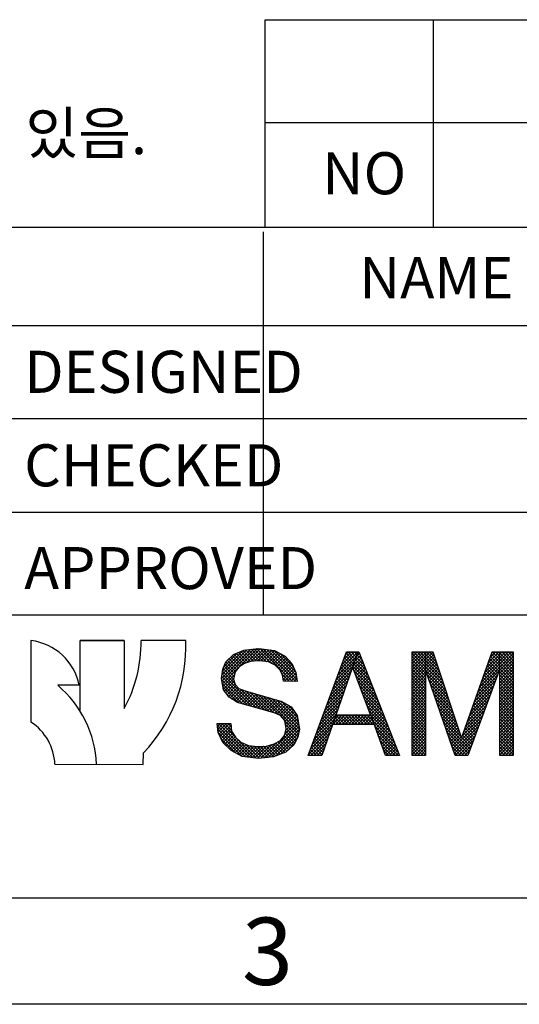
# Model space of a CAD drawing. Extents: x 1 to 3260, y 5 to 2299.
# Drawn here: x 1922 to 2147, y 5 to 448 of the extents above; entities that cross this region are included whole.
import ezdxf

# ---------------------------------------------------------------- set-up
doc = ezdxf.new("R2010")
doc.units = 0
doc.header["$LTSCALE"] = 20
doc.header["$MEASUREMENT"] = 0
doc.layers.get('0').update_dxf_attribs({"color": 3, "linetype": 'CONTINUOUS'})
doc.layers.add('LOGO', color=5, linetype='CONTINUOUS')
doc.layers.add('THIN', color=2, linetype='CONTINUOUS')
doc.styles.add('ROMANS', font='romans.shx')

# ---------------------------------------------------------------- blocks, each defined once
blk = doc.blocks.new('*X5')
at = {"color": 0}
for p, q in [((434.762, 22.165), (435.427, 22.83)), ((434.762, 22.342), (435.25, 22.83)), ((434.762, 22.519), (435.073, 22.83)), ((434.762, 22.696), (434.896, 22.83)), ((434.762, 21.988), (435.516, 22.743)), ((435.516, 21.982), (434.762, 22.736)), ((435.516, 22.159), (434.845, 22.83)), ((435.516, 22.336), (435.022, 22.83)), ((435.516, 22.512), (435.199, 22.83)), ((435.516, 22.689), (435.375, 22.83)), ((435.516, 22.566), (435.78, 22.83)), ((435.516, 22.743), (435.603, 22.83)), ((435.516, 22.389), (435.939, 22.811)), ((436.121, 22.261), (435.552, 22.83)), ((436.033, 22.525), (435.729, 22.83)), ((435.946, 22.79), (435.906, 22.83)), ((439.062, 22.223), (439.658, 22.819)), ((439.161, 22.498), (439.481, 22.819)), ((439.259, 22.773), (439.304, 22.819)), ((439.692, 22.403), (439.276, 22.819)), ((439.692, 22.579), (439.453, 22.819)), ((439.692, 22.756), (439.629, 22.819)), ((439.692, 22.145), (440.365, 22.819)), ((439.692, 22.322), (440.188, 22.819)), ((439.692, 22.499), (440.012, 22.819)), ((439.692, 22.676), (439.835, 22.819)), ((440.457, 21.991), (439.692, 22.756)), ((439.692, 21.968), (440.457, 22.734)), ((440.457, 22.168), (439.806, 22.819)), ((440.457, 22.344), (439.983, 22.819)), ((440.457, 22.521), (440.16, 22.819)), ((440.457, 22.698), (440.336, 22.819)), ((434.762, 21.812), (435.516, 22.566)), ((435.516, 21.805), (434.762, 22.559)), ((434.762, 21.635), (435.516, 22.389)), ((435.516, 21.628), (434.762, 22.382)), ((434.762, 21.458), (435.516, 22.212)), ((435.516, 21.452), (434.762, 22.206)), ((436.208, 21.997), (435.516, 22.689)), ((435.516, 22.212), (435.983, 22.679)), ((435.516, 22.035), (436.027, 22.546)), ((436.296, 21.733), (435.516, 22.512)), ((435.516, 21.859), (436.071, 22.413)), ((436.383, 21.468), (435.516, 22.336)), ((435.551, 21.717), (436.115, 22.28)), ((438.767, 21.398), (439.692, 22.322)), ((438.866, 21.673), (439.692, 22.499)), ((438.964, 21.948), (439.692, 22.676)), ((439.647, 21.74), (439.089, 22.298)), ((439.692, 21.872), (439.136, 22.428)), ((439.692, 22.049), (439.182, 22.558)), ((439.692, 22.226), (439.229, 22.689)), ((440.457, 21.814), (439.692, 22.579)), ((439.692, 21.792), (440.457, 22.557)), ((440.457, 21.637), (439.692, 22.403)), ((439.692, 21.615), (440.457, 22.38)), ((440.457, 21.46), (439.692, 22.226)), ((439.692, 21.438), (440.457, 22.203)), ((434.762, 21.281), (435.516, 22.035)), ((435.516, 21.275), (434.762, 22.029)), ((434.762, 21.105), (435.516, 21.859)), ((435.516, 21.098), (434.762, 21.852)), ((434.762, 20.928), (435.516, 21.682)), ((435.516, 20.921), (434.762, 21.675)), ((436.471, 21.204), (435.516, 22.159)), ((436.558, 20.94), (435.516, 21.982)), ((436.646, 20.675), (435.523, 21.799)), ((435.597, 21.586), (436.158, 22.147)), ((435.642, 21.454), (436.202, 22.015)), ((435.688, 21.323), (436.246, 21.882)), ((435.733, 21.192), (436.29, 21.749)), ((438.472, 20.572), (439.65, 21.75)), ((438.571, 20.847), (439.692, 21.968)), ((438.669, 21.123), (439.692, 22.145)), ((439.408, 21.095), (438.856, 21.647)), ((439.456, 21.224), (438.903, 21.777)), ((439.504, 21.353), (438.95, 21.907)), ((439.551, 21.482), (438.996, 22.037)), ((439.599, 21.611), (439.043, 22.168)), ((440.457, 21.284), (439.692, 22.049)), ((439.692, 21.261), (440.457, 22.027)), ((440.457, 21.107), (439.692, 21.872)), ((439.692, 21.085), (440.457, 21.85)), ((440.457, 20.93), (439.692, 21.695)), ((439.692, 20.908), (440.457, 21.673)), ((434.762, 20.751), (435.516, 21.505)), ((435.516, 20.745), (434.762, 21.499)), ((434.762, 20.574), (435.516, 21.328)), ((435.516, 20.568), (434.762, 21.322)), ((434.762, 20.397), (435.516, 21.152)), ((435.516, 20.391), (434.762, 21.145)), ((436.734, 20.411), (435.617, 21.528)), ((436.821, 20.147), (435.711, 21.257)), ((435.779, 21.061), (436.334, 21.616)), ((435.825, 20.93), (436.378, 21.483)), ((435.87, 20.798), (436.422, 21.351)), ((435.916, 20.667), (436.466, 21.218)), ((435.961, 20.536), (436.51, 21.085)), ((438.276, 20.022), (439.443, 21.189)), ((438.374, 20.297), (439.547, 21.47)), ((439.217, 20.579), (438.67, 21.126)), ((439.265, 20.708), (438.717, 21.256)), ((439.313, 20.837), (438.763, 21.386)), ((439.36, 20.966), (438.81, 21.517)), ((440.457, 20.753), (439.692, 21.519)), ((439.692, 20.731), (440.457, 21.496)), ((440.457, 20.577), (439.692, 21.342)), ((439.692, 20.554), (440.457, 21.32)), ((440.457, 20.4), (439.692, 21.165)), ((439.692, 20.377), (440.457, 21.143)), ((434.762, 20.221), (435.516, 20.975)), ((435.516, 20.214), (434.762, 20.968)), ((434.762, 20.044), (435.516, 20.798)), ((435.516, 20.037), (434.762, 20.792)), ((434.762, 19.867), (435.516, 20.621)), ((435.516, 19.861), (434.762, 20.615)), ((436.909, 19.882), (435.805, 20.986)), ((436.996, 19.618), (435.899, 20.715)), ((436.007, 20.405), (436.554, 20.952)), ((436.052, 20.274), (436.598, 20.819)), ((436.098, 20.142), (436.642, 20.687)), ((436.144, 20.011), (436.686, 20.554)), ((438.079, 19.472), (439.236, 20.628)), ((438.177, 19.747), (439.339, 20.909)), ((439.026, 20.063), (438.484, 20.605)), ((439.074, 20.192), (438.531, 20.735)), ((439.122, 20.321), (438.577, 20.865)), ((439.17, 20.45), (438.624, 20.996)), ((440.457, 20.223), (439.692, 20.988)), ((439.692, 20.201), (440.457, 20.966)), ((440.457, 20.046), (439.692, 20.812)), ((439.692, 20.024), (440.457, 20.789)), ((440.457, 19.869), (439.692, 20.635)), ((439.692, 19.847), (440.457, 20.612)), ((434.762, 19.69), (435.516, 20.444)), ((435.516, 19.684), (434.762, 20.438)), ((434.762, 19.514), (435.516, 20.268)), ((435.516, 19.507), (434.762, 20.261)), ((434.762, 19.337), (435.516, 20.091)), ((435.516, 19.33), (434.762, 20.084)), ((437.084, 19.354), (435.993, 20.444)), ((437.171, 19.09), (436.087, 20.173)), ((436.189, 19.88), (436.73, 20.421)), ((436.235, 19.749), (436.774, 20.288)), ((436.28, 19.618), (436.818, 20.155)), ((436.326, 19.486), (436.862, 20.023)), ((437.882, 18.922), (439.028, 20.068)), ((437.981, 19.197), (439.132, 20.348)), ((438.836, 19.546), (438.298, 20.084)), ((438.883, 19.675), (438.344, 20.214)), ((438.931, 19.804), (438.391, 20.345)), ((438.979, 19.934), (438.438, 20.475)), ((440.457, 19.693), (439.692, 20.458)), ((439.692, 19.67), (440.457, 20.436)), ((440.457, 19.516), (439.692, 20.281)), ((439.692, 19.494), (440.457, 20.259)), ((440.457, 19.339), (439.692, 20.104)), ((439.692, 19.317), (440.457, 20.082)), ((434.762, 19.16), (435.516, 19.914)), ((435.516, 19.154), (434.762, 19.908)), ((434.762, 18.983), (435.516, 19.737)), ((435.516, 18.977), (434.762, 19.731)), ((434.762, 18.806), (435.516, 19.561)), ((435.516, 18.8), (434.762, 19.554)), ((437.259, 18.825), (436.181, 19.902)), ((437.346, 18.561), (436.276, 19.632)), ((436.372, 19.355), (436.906, 19.89)), ((436.417, 19.224), (436.95, 19.757)), ((436.463, 19.093), (436.994, 19.624)), ((436.508, 18.962), (437.038, 19.491)), ((437.686, 18.371), (438.821, 19.507)), ((437.784, 18.646), (438.925, 19.787)), ((438.597, 18.901), (438.065, 19.433)), ((438.645, 19.03), (438.112, 19.563)), ((438.693, 19.159), (438.158, 19.693)), ((438.74, 19.288), (438.205, 19.824)), ((438.788, 19.417), (438.251, 19.954)), ((440.457, 19.162), (439.692, 19.928)), ((439.692, 19.14), (440.457, 19.905)), ((440.457, 18.986), (439.692, 19.751)), ((439.692, 18.963), (440.457, 19.729)), ((440.457, 18.809), (439.692, 19.574)), ((439.692, 18.786), (440.457, 19.552)), ((434.762, 18.63), (435.516, 19.384)), ((435.516, 18.623), (434.762, 19.377)), ((434.762, 18.453), (435.516, 19.207)), ((435.516, 18.446), (434.762, 19.201)), ((434.762, 18.276), (435.516, 19.03)), ((435.516, 18.27), (434.762, 19.024)), ((434.762, 18.099), (435.516, 18.853)), ((437.434, 18.297), (436.37, 19.361)), ((437.521, 18.032), (436.464, 19.09)), ((436.554, 18.831), (437.082, 19.359)), ((436.599, 18.699), (437.126, 19.226)), ((436.645, 18.568), (437.17, 19.093)), ((436.691, 18.437), (437.214, 18.96)), ((437.055, 17.387), (438.614, 18.946)), ((437.587, 18.096), (438.717, 19.226)), ((438.406, 18.385), (437.879, 18.912)), ((438.454, 18.514), (437.926, 19.042)), ((438.502, 18.643), (437.972, 19.172)), ((438.549, 18.772), (438.019, 19.303)), ((440.457, 18.632), (439.692, 19.397)), ((439.692, 18.61), (440.457, 19.375)), ((440.457, 18.455), (439.692, 19.221)), ((439.692, 18.433), (440.457, 19.198)), ((440.457, 18.278), (439.692, 19.044)), ((439.692, 18.256), (440.457, 19.021)), ((440.457, 18.102), (439.692, 18.867)), ((435.516, 18.093), (434.762, 18.847)), ((434.762, 17.923), (435.516, 18.677)), ((435.516, 17.916), (434.762, 18.67)), ((434.762, 17.746), (435.516, 18.5)), ((435.516, 17.739), (434.762, 18.493)), ((434.762, 17.569), (435.516, 18.323)), ((435.516, 17.563), (434.762, 18.317)), ((438.025, 17.352), (436.558, 18.819)), ((437.977, 17.223), (436.652, 18.548)), ((436.736, 18.306), (437.258, 18.827)), ((436.782, 18.175), (437.302, 18.695)), ((436.827, 18.043), (437.346, 18.562)), ((436.873, 17.912), (437.39, 18.429)), ((436.919, 17.781), (437.434, 18.296)), ((437.101, 17.256), (438.51, 18.665)), ((437.146, 17.125), (438.406, 18.385)), ((438.215, 17.868), (437.693, 18.391)), ((438.263, 17.998), (437.739, 18.521)), ((438.311, 18.127), (437.786, 18.652)), ((438.359, 18.256), (437.832, 18.782)), ((439.692, 18.079), (440.457, 18.845)), ((440.457, 17.925), (439.692, 18.69)), ((439.692, 17.903), (440.457, 18.668)), ((440.457, 17.748), (439.692, 18.513)), ((439.692, 17.726), (440.457, 18.491)), ((440.457, 17.571), (439.692, 18.337)), ((439.692, 17.549), (440.457, 18.314)), ((434.762, 17.392), (435.516, 18.146)), ((435.516, 17.386), (434.762, 18.14)), ((434.762, 17.215), (435.516, 17.97)), ((435.516, 17.209), (434.762, 17.963)), ((434.762, 17.039), (435.516, 17.793)), ((435.516, 17.032), (434.762, 17.786)), ((437.929, 17.094), (436.746, 18.277)), ((437.856, 16.991), (436.84, 18.006)), ((436.964, 17.65), (437.478, 18.163)), ((437.01, 17.519), (437.522, 18.031)), ((437.192, 16.994), (438.303, 18.104)), ((437.366, 16.991), (438.199, 17.824)), ((438.072, 17.481), (437.553, 18)), ((438.12, 17.61), (437.6, 18.131)), ((438.168, 17.739), (437.646, 18.261)), ((440.457, 17.395), (439.692, 18.16)), ((439.692, 17.372), (440.457, 18.138)), ((440.457, 17.218), (439.692, 17.983)), ((439.692, 17.195), (440.457, 17.961)), ((440.457, 17.041), (439.692, 17.806)), ((439.692, 17.019), (440.457, 17.784)), ((435.381, 16.991), (434.762, 17.61)), ((435.204, 16.991), (434.762, 17.433)), ((435.027, 16.991), (434.762, 17.256)), ((434.891, 16.991), (435.516, 17.616)), ((435.068, 16.991), (435.516, 17.439)), ((435.244, 16.991), (435.516, 17.262)), ((437.679, 16.991), (436.934, 17.735)), ((437.502, 16.991), (437.029, 17.464)), ((437.325, 16.991), (437.123, 17.193)), ((437.542, 16.991), (438.095, 17.544)), ((437.719, 16.991), (437.992, 17.263)), ((440.331, 16.991), (439.692, 17.63)), ((440.154, 16.991), (439.692, 17.453)), ((439.977, 16.991), (439.692, 17.276)), ((439.84, 16.991), (440.457, 17.607)), ((440.017, 16.991), (440.457, 17.43)), ((440.194, 16.991), (440.457, 17.254)), ((434.851, 16.991), (434.762, 17.079)), ((435.421, 16.991), (435.516, 17.086)), ((439.8, 16.991), (439.692, 17.099)), ((440.371, 16.991), (440.457, 17.077))]:
    blk.add_line(p, q, dxfattribs=at)
blk = doc.blocks.new('*X4')
at = {"color": 0}
for p, q in [((430.698, 21.813), (431.703, 22.819)), ((430.802, 22.094), (431.526, 22.819)), ((430.906, 22.375), (431.349, 22.819)), ((431.01, 22.656), (431.173, 22.819)), ((431.515, 22.271), (431.042, 22.743)), ((431.561, 22.402), (431.144, 22.819)), ((431.606, 22.533), (431.321, 22.819)), ((431.652, 22.664), (431.498, 22.819)), ((431.698, 22.795), (431.674, 22.819)), ((431.81, 22.682), (431.698, 22.795)), ((430.489, 21.251), (431.518, 22.28)), ((430.593, 21.532), (431.613, 22.552)), ((431.332, 21.746), (430.851, 22.227)), ((431.378, 21.878), (430.899, 22.356)), ((431.424, 22.009), (430.947, 22.485)), ((431.469, 22.14), (430.995, 22.614)), ((431.424, 22.009), (431.891, 22.477)), ((431.454, 21.863), (431.941, 22.35)), ((431.503, 21.734), (431.991, 22.223)), ((432.269, 21.517), (431.515, 22.271)), ((431.518, 22.28), (431.842, 22.603)), ((432.154, 21.808), (431.561, 22.402)), ((432.04, 22.1), (431.606, 22.533)), ((431.613, 22.552), (431.792, 22.73)), ((431.925, 22.391), (431.652, 22.664)), ((430.281, 20.689), (431.329, 21.738)), ((430.385, 20.97), (431.424, 22.009)), ((431.149, 21.222), (430.66, 21.712)), ((431.195, 21.353), (430.708, 21.841)), ((431.241, 21.484), (430.756, 21.97)), ((431.287, 21.615), (430.803, 22.098)), ((432.498, 20.934), (431.424, 22.009)), ((432.383, 21.226), (431.469, 22.14)), ((432.612, 20.643), (431.491, 21.764)), ((431.551, 21.606), (432.041, 22.096)), ((431.599, 21.477), (432.091, 21.969)), ((431.647, 21.348), (432.141, 21.842)), ((431.695, 21.22), (432.191, 21.715)), ((430.073, 20.127), (431.14, 21.195)), ((430.177, 20.408), (431.235, 21.466)), ((430.967, 20.698), (430.469, 21.196)), ((431.012, 20.829), (430.516, 21.325)), ((431.058, 20.96), (430.564, 21.454)), ((431.104, 21.091), (430.612, 21.583)), ((432.727, 20.352), (431.597, 21.481)), ((432.841, 20.06), (431.703, 21.198)), ((431.744, 21.091), (432.241, 21.588)), ((431.792, 20.963), (432.291, 21.462)), ((431.84, 20.834), (432.34, 21.335)), ((431.888, 20.706), (432.39, 21.208)), ((431.937, 20.577), (432.44, 21.081)), ((429.864, 19.565), (430.951, 20.652)), ((429.968, 19.846), (431.045, 20.924)), ((430.738, 20.042), (430.23, 20.551)), ((430.784, 20.173), (430.277, 20.68)), ((430.83, 20.304), (430.325, 20.809)), ((430.875, 20.436), (430.373, 20.938)), ((430.921, 20.567), (430.421, 21.067)), ((432.956, 19.769), (431.81, 20.916)), ((433.071, 19.478), (431.916, 20.633)), ((431.985, 20.449), (432.49, 20.954)), ((432.033, 20.32), (432.54, 20.827)), ((432.081, 20.192), (432.59, 20.7)), ((432.129, 20.063), (432.64, 20.573)), ((429.656, 19.004), (430.762, 20.109)), ((429.76, 19.284), (430.856, 20.381)), ((430.556, 19.518), (430.038, 20.035)), ((430.601, 19.649), (430.086, 20.164)), ((430.647, 19.78), (430.134, 20.293)), ((430.693, 19.911), (430.182, 20.422)), ((433.185, 19.186), (432.022, 20.35)), ((433.3, 18.895), (432.128, 20.067)), ((432.178, 19.934), (432.69, 20.446)), ((432.226, 19.806), (432.74, 20.32)), ((432.274, 19.677), (432.789, 20.193)), ((432.322, 19.549), (432.839, 20.066)), ((429.447, 18.442), (430.573, 19.567)), ((429.552, 18.723), (430.667, 19.838)), ((430.373, 18.994), (429.847, 19.519)), ((430.419, 19.125), (429.895, 19.648)), ((430.464, 19.256), (429.943, 19.777)), ((430.51, 19.387), (429.991, 19.906)), ((433.414, 18.604), (432.234, 19.784)), ((433.529, 18.312), (432.34, 19.501)), ((432.371, 19.42), (432.889, 19.939)), ((432.419, 19.292), (432.939, 19.812)), ((432.477, 19.173), (432.989, 19.685)), ((432.524, 19.043), (433.039, 19.558)), ((432.571, 18.913), (433.089, 19.431)), ((429.239, 17.88), (430.383, 19.024)), ((429.343, 18.161), (430.478, 19.295)), ((430.144, 18.338), (429.608, 18.875)), ((430.19, 18.469), (429.656, 19.003)), ((430.236, 18.6), (429.704, 19.132)), ((430.281, 18.731), (429.751, 19.261)), ((430.327, 18.862), (429.799, 19.39)), ((430.289, 18.753), (430.822, 19.286)), ((430.455, 18.734), (430.327, 18.862)), ((430.632, 18.734), (430.373, 18.994)), ((430.383, 19.024), (430.645, 19.286)), ((430.809, 18.734), (430.419, 19.125)), ((430.447, 18.734), (430.999, 19.286)), ((430.985, 18.734), (430.464, 19.256)), ((431.162, 18.734), (430.611, 19.286)), ((430.624, 18.734), (431.175, 19.286)), ((431.339, 18.734), (430.788, 19.286)), ((430.801, 18.734), (431.352, 19.286)), ((431.516, 18.734), (430.964, 19.286)), ((430.978, 18.734), (431.529, 19.286)), ((431.693, 18.734), (431.141, 19.286)), ((431.155, 18.734), (431.706, 19.286)), ((431.869, 18.734), (431.318, 19.286)), ((431.331, 18.734), (431.883, 19.286)), ((432.046, 18.734), (431.495, 19.286)), ((431.508, 18.734), (432.059, 19.286)), ((432.223, 18.734), (431.672, 19.286)), ((431.685, 18.734), (432.236, 19.286)), ((432.4, 18.734), (431.848, 19.286)), ((431.862, 18.734), (432.413, 19.286)), ((432.576, 18.734), (432.025, 19.286)), ((432.038, 18.734), (432.477, 19.173)), ((432.569, 18.919), (432.202, 19.286)), ((432.215, 18.734), (432.524, 19.043)), ((432.469, 19.195), (432.379, 19.286)), ((432.392, 18.734), (432.571, 18.913)), ((433.643, 18.021), (432.469, 19.195)), ((433.758, 17.73), (432.569, 18.919)), ((432.617, 18.783), (433.139, 19.304)), ((432.664, 18.653), (433.189, 19.178)), ((432.711, 18.523), (433.238, 19.051)), ((432.757, 18.393), (433.288, 18.924)), ((429.031, 17.318), (430.194, 18.481)), ((429.135, 17.599), (430.289, 18.753)), ((429.962, 17.814), (429.417, 18.359)), ((430.007, 17.945), (429.465, 18.488)), ((430.053, 18.076), (429.512, 18.617)), ((430.099, 18.207), (429.56, 18.746)), ((432.569, 18.734), (432.617, 18.783)), ((433.872, 17.438), (432.668, 18.643)), ((433.987, 17.147), (432.767, 18.368)), ((432.804, 18.263), (433.338, 18.797)), ((432.851, 18.133), (433.388, 18.67)), ((432.898, 18.003), (433.438, 18.543)), ((432.944, 17.873), (433.488, 18.416)), ((428.927, 17.037), (430.1, 18.21)), ((429.057, 16.991), (430.005, 17.939)), ((429.779, 17.289), (429.225, 17.843)), ((429.825, 17.42), (429.273, 17.972)), ((429.87, 17.552), (429.321, 18.101)), ((429.916, 17.683), (429.369, 18.23)), ((433.978, 16.979), (432.866, 18.092)), ((433.801, 16.979), (432.965, 17.816)), ((432.991, 17.743), (433.538, 18.289)), ((433.038, 17.613), (433.588, 18.163)), ((433.084, 17.482), (433.638, 18.036)), ((433.131, 17.352), (433.688, 17.909)), ((433.178, 17.222), (433.737, 17.782)), ((429.194, 16.991), (428.986, 17.198)), ((429.371, 16.991), (429.034, 17.327)), ((429.547, 16.991), (429.082, 17.456)), ((429.688, 17.027), (429.13, 17.585)), ((429.733, 17.158), (429.178, 17.714)), ((429.234, 16.991), (429.911, 17.667)), ((429.411, 16.991), (429.816, 17.396)), ((433.624, 16.979), (433.064, 17.54)), ((433.448, 16.979), (433.163, 17.264)), ((433.225, 17.092), (433.787, 17.655)), ((433.288, 16.979), (433.837, 17.528)), ((433.465, 16.979), (433.887, 17.401)), ((433.642, 16.979), (433.937, 17.274)), ((429.017, 16.991), (428.939, 17.069)), ((429.587, 16.991), (429.721, 17.125)), ((433.271, 16.979), (433.262, 16.988)), ((433.819, 16.979), (433.987, 17.147)), ((433.996, 16.979), (434.037, 17.021))]:
    blk.add_line(p, q, dxfattribs=at)
blk = doc.blocks.new('*X3')
at = {"color": 0}
for p, q in [((424.024, 21.327), (425.661, 22.963)), ((424.053, 21.178), (425.861, 22.987)), ((424.056, 21.536), (425.46, 22.94)), ((424.088, 21.744), (425.243, 22.899)), ((424.171, 22.004), (424.927, 22.76)), ((425.401, 22.197), (424.866, 22.733)), ((425.536, 22.24), (424.988, 22.787)), ((425.062, 22.011), (426.061, 23.011)), ((425.67, 22.282), (425.111, 22.841)), ((425.83, 22.299), (425.234, 22.895)), ((425.99, 22.316), (425.376, 22.93)), ((425.436, 22.208), (426.231, 23.004)), ((426.161, 22.322), (425.534, 22.949)), ((425.689, 22.284), (426.387, 22.983)), ((426.362, 22.297), (425.692, 22.967)), ((426.567, 22.269), (425.85, 22.986)), ((425.886, 22.305), (426.543, 22.962)), ((426.836, 22.176), (426.008, 23.004)), ((426.08, 22.322), (426.699, 22.941)), ((428.028, 21.162), (426.179, 23.011)), ((426.248, 22.313), (426.855, 22.92)), ((428.209, 21.157), (426.383, 22.983)), ((426.403, 22.292), (427.01, 22.898)), ((426.559, 22.27), (427.126, 22.838)), ((428.268, 21.276), (426.587, 22.956)), ((426.706, 22.241), (427.242, 22.777)), ((428.244, 21.475), (426.791, 22.929)), ((428.215, 21.682), (426.995, 22.902)), ((424.824, 21.714), (424.278, 22.26)), ((424.899, 21.816), (424.369, 22.346)), ((424.973, 21.918), (424.46, 22.431)), ((425.059, 22.009), (424.552, 22.516)), ((425.169, 22.076), (424.643, 22.602)), ((425.278, 22.144), (424.743, 22.679)), ((426.824, 22.182), (427.358, 22.716)), ((426.942, 22.124), (427.474, 22.655)), ((427.059, 22.063), (427.59, 22.595)), ((427.147, 21.975), (427.684, 22.511)), ((427.236, 21.887), (427.767, 22.419)), ((427.323, 21.797), (427.851, 22.326)), ((428.07, 22.004), (427.357, 22.717)), ((427.383, 21.681), (427.935, 22.233)), ((424.08, 21.029), (424.986, 21.935)), ((424.789, 21.042), (424.088, 21.743)), ((424.714, 21.294), (424.122, 21.886)), ((424.748, 21.436), (424.174, 22.01)), ((424.782, 21.579), (424.226, 22.135)), ((427.443, 21.564), (428.012, 22.132)), ((427.481, 21.425), (428.067, 22.011)), ((427.503, 21.27), (428.122, 21.889)), ((427.583, 21.173), (428.177, 21.767)), ((427.755, 21.169), (428.226, 21.639)), ((425.486, 19.814), (424.037, 21.263)), ((425.732, 19.745), (424.041, 21.436)), ((425.978, 19.676), (424.064, 21.59)), ((424.107, 20.879), (424.774, 21.547)), ((424.134, 20.73), (424.719, 21.314)), ((424.195, 20.614), (424.748, 21.167)), ((427.847, 21.166), (427.438, 21.575)), ((427.665, 21.171), (427.492, 21.344)), ((427.927, 21.164), (428.244, 21.481)), ((428.1, 21.16), (428.262, 21.322)), ((428.272, 21.155), (428.28, 21.164)), ((425.24, 19.884), (424.076, 21.047)), ((424.994, 19.953), (424.116, 20.831)), ((424.27, 20.512), (424.792, 21.034)), ((424.346, 20.411), (424.86, 20.925)), ((424.421, 20.31), (424.946, 20.835)), ((424.515, 20.227), (425.041, 20.753)), ((424.625, 20.16), (425.168, 20.703)), ((424.734, 20.093), (425.296, 20.654)), ((424.844, 20.025), (425.427, 20.609)), ((424.958, 19.963), (425.564, 20.569)), ((425.096, 19.924), (425.701, 20.529)), ((426.223, 19.607), (425.101, 20.729)), ((426.469, 19.538), (425.388, 20.62)), ((426.715, 19.469), (425.637, 20.548)), ((424.588, 20.182), (424.307, 20.463)), ((425.234, 19.885), (425.838, 20.489)), ((425.372, 19.846), (425.975, 20.449)), ((425.51, 19.808), (426.112, 20.41)), ((425.648, 19.769), (426.249, 20.37)), ((425.786, 19.73), (426.386, 20.33)), ((426.961, 19.4), (425.886, 20.475)), ((425.924, 19.691), (426.523, 20.29)), ((426.062, 19.653), (426.66, 20.251)), ((427.269, 19.269), (426.135, 20.403)), ((426.2, 19.614), (426.797, 20.211)), ((426.338, 19.575), (426.934, 20.171)), ((428.387, 18.328), (426.384, 20.331)), ((426.476, 19.536), (427.071, 20.131)), ((426.614, 19.498), (427.208, 20.091)), ((428.418, 18.474), (426.633, 20.258)), ((426.752, 19.459), (427.345, 20.052)), ((428.381, 18.687), (426.882, 20.186)), ((426.89, 19.42), (427.472, 20.002)), ((428.343, 18.902), (427.131, 20.114)), ((428.304, 19.118), (427.38, 20.041)), ((427.025, 19.378), (427.585, 19.938)), ((427.147, 19.323), (427.697, 19.873)), ((427.27, 19.269), (427.809, 19.809)), ((427.378, 19.201), (427.922, 19.744)), ((427.46, 19.106), (428.006, 19.652)), ((427.542, 19.011), (428.077, 19.546)), ((427.604, 18.896), (428.148, 19.441)), ((428.129, 19.47), (427.764, 19.835)), ((428.356, 18.182), (427.596, 18.942)), ((427.601, 18.187), (428.339, 18.924)), ((427.63, 18.746), (428.22, 19.335)), ((427.655, 18.416), (428.312, 19.074)), ((427.656, 18.595), (428.285, 19.224)), ((425.582, 16.89), (423.794, 18.678)), ((423.801, 18.628), (423.955, 18.782)), ((423.822, 18.473), (424.131, 18.782)), ((425.379, 16.916), (423.822, 18.473)), ((423.843, 18.318), (424.308, 18.782)), ((425.785, 16.864), (423.866, 18.782)), ((423.892, 18.19), (424.485, 18.782)), ((423.949, 18.07), (424.566, 18.686)), ((424.006, 17.95), (424.584, 18.528)), ((425.988, 16.838), (424.043, 18.782)), ((424.063, 17.83), (424.602, 18.37)), ((424.598, 18.404), (424.22, 18.782)), ((424.575, 18.604), (424.397, 18.782)), ((426.452, 16.86), (428.366, 18.774)), ((426.652, 16.883), (428.393, 18.624)), ((426.851, 16.906), (428.418, 18.472)), ((428.325, 18.036), (427.633, 18.728)), ((428.21, 17.797), (427.643, 18.365)), ((428.269, 17.915), (427.671, 18.514)), ((425.156, 16.963), (423.859, 18.26)), ((424.791, 17.151), (424.018, 17.924)), ((424.123, 17.713), (424.669, 18.259)), ((424.211, 17.625), (424.738, 18.152)), ((424.3, 17.537), (424.808, 18.045)), ((424.388, 17.448), (424.894, 17.955)), ((424.477, 17.36), (424.984, 17.868)), ((424.565, 17.272), (425.074, 17.781)), ((427.089, 16.967), (428.37, 18.248)), ((427.707, 17.24), (427.198, 17.749)), ((427.802, 17.322), (427.313, 17.811)), ((427.379, 17.081), (428.322, 18.023)), ((427.896, 17.404), (427.404, 17.897)), ((427.991, 17.487), (427.484, 17.993)), ((428.085, 17.569), (427.564, 18.09)), ((428.152, 17.679), (427.609, 18.221)), ((424.679, 17.209), (425.179, 17.709)), ((424.796, 17.148), (425.303, 17.656)), ((424.912, 17.088), (425.426, 17.602)), ((425.029, 17.028), (425.55, 17.549)), ((425.145, 16.968), (425.707, 17.529)), ((425.283, 16.929), (425.865, 17.511)), ((426.174, 16.828), (425.38, 17.622)), ((425.439, 16.908), (426.024, 17.493)), ((425.596, 16.888), (426.204, 17.496)), ((426.333, 16.847), (425.642, 17.537)), ((425.753, 16.868), (426.392, 17.507)), ((426.491, 16.865), (425.842, 17.514)), ((425.909, 16.848), (426.584, 17.523)), ((426.65, 16.883), (426.042, 17.491)), ((426.066, 16.828), (426.829, 17.591)), ((426.808, 16.901), (426.213, 17.497)), ((426.252, 16.837), (427.124, 17.71)), ((426.967, 16.919), (426.38, 17.507)), ((427.094, 16.969), (426.547, 17.516)), ((427.221, 17.019), (426.688, 17.552)), ((427.348, 17.068), (426.826, 17.59)), ((427.475, 17.118), (426.964, 17.629)), ((427.602, 17.168), (427.083, 17.687)), ((427.767, 17.292), (428.148, 17.673))]:
    blk.add_line(p, q, dxfattribs=at)

msp = doc.modelspace()

# ---------------------------------------------------------------- linework, layer by layer
at = {"layer": 'LOGO'}
for p, q in [((1915.68, 354.54), (3222.37, 354.54)), ((1926.78, 168.43), (1926.73, 131.71)), ((1948.97, 168.43), (1968.78, 168.43)), ((1968.78, 168.43), (1948.97, 168.43)), ((1948.97, 137.06), (1948.97, 168.43)), ((1968.78, 168.43), (1968.78, 137.85)), ((1996.45, 168.43), (1976.4, 168.43)), ((2018, 162.07), (2022.62, 164.11)), ((2022.62, 164.11), (2029.29, 164.89)), ((2029.29, 164.89), (2036.35, 163.95)), ((2014.54, 158.85), (2018, 162.07)), ((2036.35, 163.95), (2041.29, 161.36)), ((2041.29, 161.36), (2044.27, 158.07)), ((2051.57, 116.69), (2068.85, 163.3)), ((2073.94, 163.3), (2057.69, 116.69)), ((2068.85, 163.3), (2074.35, 163.3)), ((2074.35, 163.3), (2092.71, 116.6)), ((2098.38, 116.69), (2098.38, 163.38)), ((2098.38, 163.38), (2107.74, 163.38)), ((2104.41, 163.38), (2104.41, 116.69)), ((2107.74, 163.38), (2120.61, 124.51)), ((2120.61, 124.51), (2134.47, 163.3)), ((2134.47, 163.3), (2143.93, 163.3)), ((2137.8, 116.69), (2137.8, 163.3)), ((2143.93, 163.3), (2143.93, 116.69)), ((2012.51, 151.4), (2013.13, 155.48)), ((2013.13, 155.48), (2014.54, 158.85)), ((2020.51, 156.66), (2018.78, 154.3)), ((2022.94, 158.15), (2020.51, 156.66)), ((2025.68, 159.01), (2022.94, 158.15)), ((2028.66, 159.32), (2025.68, 159.01)), ((2029.76, 159.32), (2028.66, 159.32)), ((2033.76, 158.77), (2029.76, 159.32)), ((2036.74, 157.28), (2033.76, 158.77)), ((2038.86, 155.17), (2036.74, 157.28)), ((2044.27, 158.07), (2046.08, 154.07)), ((2079.66, 135.04), (2071.55, 156.64)), ((2117.82, 116.69), (2104.41, 155.29)), ((2137.8, 155.65), (2123.4, 116.69)), ((2013.45, 146.23), (2012.51, 151.4)), ((2018.78, 154.3), (2018, 151.01)), ((2018, 151.01), (2018.78, 148.58)), ((2040.04, 152.89), (2038.86, 155.17)), ((2040.43, 150.15), (2040.04, 152.89)), ((2046.08, 154.07), (2046.55, 149.99)), ((1948.54, 148.26), (1938.8, 148.26)), ((2018.78, 148.58), (2020.43, 146.85)), ((2020.43, 146.85), (2023.25, 145.76)), ((2046.55, 149.99), (2040.43, 150.15)), ((2015.96, 142.86), (2013.45, 146.23)), ((2019.8, 140.5), (2015.96, 142.86)), ((2023.25, 145.76), (2039.73, 140.97)), ((2036.27, 135.88), (2019.8, 140.5)), ((2039.73, 140.97), (2043.96, 138.54)), ((2043.96, 138.54), (2046.55, 134.7)), ((2039.1, 134.62), (2036.27, 135.88)), ((2041.06, 132.35), (2039.1, 134.62)), ((2046.55, 134.7), (2047.65, 128.58)), ((2064.09, 135.04), (2079.78, 135.04)), ((2086.41, 116.6), (2079.78, 135.04)), ((2010.54, 131.02), (2016.74, 131.02)), ((2011.09, 127.02), (2010.54, 131.02)), ((2016.74, 131.02), (2017.13, 127.64)), ((2040.98, 125.68), (2041.69, 128.74)), ((2041.69, 128.74), (2041.06, 132.35)), ((2081.37, 130.63), (2062.55, 130.63)), ((2013.21, 122.55), (2011.09, 127.02)), ((2017.13, 127.64), (2018.86, 124.98)), ((2018.86, 124.98), (2021.29, 122.62)), ((2039.1, 123.41), (2040.98, 125.68)), ((2046.86, 124.9), (2045.14, 121.45)), ((2047.65, 128.58), (2046.86, 124.9)), ((2016.9, 118.86), (2013.21, 122.55)), ((2021.29, 122.62), (2024.74, 121.14)), ((2024.74, 121.14), (2028.82, 120.66)), ((2028.82, 120.66), (2032.82, 120.9)), ((2032.82, 120.9), (2036.2, 121.84)), ((2036.2, 121.84), (2039.1, 123.41)), ((2045.14, 121.45), (2041.45, 118.23)), ((1977.32, 112.66), (1977.42, 117.79)), ((2021.92, 116.27), (2016.9, 118.86)), ((2029.21, 115.33), (2021.92, 116.27)), ((2036.04, 116.12), (2029.21, 115.33)), ((2041.45, 118.23), (2036.04, 116.12)), ((2057.69, 116.69), (2051.57, 116.69)), ((2092.71, 116.6), (2086.41, 116.6)), ((2104.41, 116.69), (2098.38, 116.69)), ((2123.4, 116.69), (2117.82, 116.69)), ((2143.93, 116.69), (2137.8, 116.69)), ((1937.54, 112.69), (1977.32, 112.66)), ((75.76, 52.5), (3222.37, 52.5))]:
    msp.add_line(p, q, dxfattribs=at)
for centre, radius, start, end in [((1923.65, 143.23), 25.39, 11.4332, 82.9234), ((1912.9, 168.02), 63.5, 331.6378, 0.3731), ((1927.42, 165.49), 69.1, 316.353, 2.4422), ((1907.41, 110.73), 48.93, 2.3, 50.0959), ((1913.78, 111.77), 23.78, 2.2206, 56.985)]:
    msp.add_arc(centre, radius, start, end, dxfattribs=at)
at = {"layer": 'THIN'}
for p, q in [((2032.28, 354.72), (2032.28, 448.02)), ((2032.28, 448.02), (3222.37, 448.02)), ((2108.03, 354.72), (2108.03, 448.02)), ((2032.28, 401.72), (3222.37, 401.72)), ((2031.51, 179.86), (2031.51, 352.44)), ((1915.69, 310.34), (2345.29, 310.34)), ((2345.29, 268.25), (1915.71, 268.25)), ((2345.29, 226.16), (1915.72, 226.16)), ((2345.29, 179.86), (1915.74, 179.86)), ((3260, 4.61), (38.57, 4.61))]:
    msp.add_line(p, q, dxfattribs=at)

# ---------------------------------------------------------------- block references
at = {"layer": 'LOGO', "xscale": 7.997646250000003, "yscale": 7.997646250000003, "zscale": 7.997646250000003}
for name in ['*X3', '*X4', '*X5']:
    msp.add_blockref(name, (-1378.69, -19.2), dxfattribs=at)

# ---------------------------------------------------------------- texts
at = {"layer": 'THIN', "style": 'ROMANS'}
for s, height, p in [('NAME', 18.605, (2074.64, 322.5)), ('3', 30.31, (2021.78, 13.34))]:
    msp.add_text(s, height=height, dxfattribs=at).set_placement(p)
at = {"layer": 'THIN', "insert": (1812.52, 396.94), "char_height": 18.9418, "attachment_point": 5, "style": 'ROMANS'}
msp.add_mtext('* (  )\\f굴림|b0|i0|c129|p50;안의 치수는 변경될수 있음.', dxfattribs=at)
at = {"layer": 'THIN', "attachment_point": 1, "style": 'ROMANS'}
for s, insert, char_height, width in [('NO', (2057.84, 388.33), 18.942, 2.990878655850794e-14), ('\\f굴림체|b0|i0|c129|p49;DESIGNED', (1923.7, 298.92), 18.9418, 103.9383), ('\\f굴림체|b0|i0|c129|p49;CHECKED', (1923.71, 256.82), 18.9418, 103.9383), ('\\f굴림체|b0|i0|c129|p49;APPROVED', (1923.73, 210.52), 18.9418, 107.7847)]:
    msp.add_mtext(s, dxfattribs=dict(at, insert=insert, char_height=char_height, width=width))

doc.saveas('drawing.dxf')
